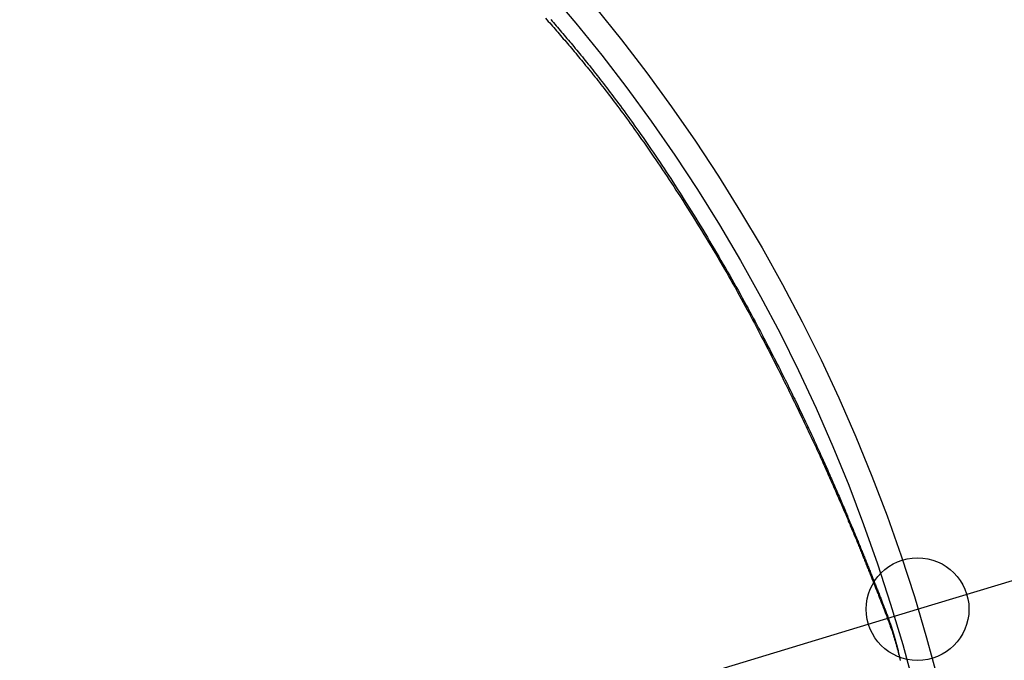
# Model space of a CAD drawing. Extents: x -592 to 1044, y -332 to 690.
# Drawn here: x 90 to 205, y 53 to 128 of the extents above; entities that cross this region are included whole.
import ezdxf

# ---------------------------------------------------------------- set-up
doc = ezdxf.new("R2010")
doc.units = 0
doc.header["$LTSCALE"] = 20
doc.header["$PDMODE"] = 3
doc.header["$PDSIZE"] = -2
doc.layers.get('DEFPOINTS').update_dxf_attribs({"linetype": 'CONTINUOUS'})
doc.layers.add('DETAIL', color=5, linetype='CONTINUOUS')
doc.layers.add('SIZE', color=30, linetype='CONTINUOUS')

msp = doc.modelspace()

# ---------------------------------------------------------------- linework, layer by layer
at = {"layer": 'DEFPOINTS', "color": 30, "linetype": 'CONTINUOUS'}
msp.add_point((194.52, 58.99), dxfattribs=at)
at = {"layer": 'DETAIL', "color": 5, "linetype": 'CONTINUOUS'}
for p, q in [((151.08, 128.02), (151.24, 127.84)), ((151.24, 127.84), (151.4, 127.66)), ((151.4, 127.66), (151.4, 127.66)), ((151.4, 127.66), (151.56, 127.48)), ((151.68, 127.88), (151.84, 127.7)), ((151.84, 127.7), (152, 127.52)), ((151.56, 127.48), (151.72, 127.29)), ((151.72, 127.29), (151.72, 127.29)), ((151.72, 127.29), (151.88, 127.11)), ((151.88, 127.11), (152.04, 126.93)), ((152, 127.52), (152, 127.52)), ((152, 127.52), (152.15, 127.33)), ((152.04, 126.93), (152.04, 126.93)), ((152.04, 126.93), (152.2, 126.75)), ((152.15, 127.33), (152.31, 127.15)), ((152.2, 126.75), (152.35, 126.57)), ((152.31, 127.15), (152.31, 127.15)), ((152.31, 127.15), (152.47, 126.97)), ((152.35, 126.57), (152.35, 126.57)), ((152.35, 126.57), (152.51, 126.39)), ((152.47, 126.97), (152.63, 126.79)), ((152.63, 126.79), (152.63, 126.79)), ((152.63, 126.79), (152.79, 126.6)), ((152.79, 126.6), (152.95, 126.41)), ((152.51, 126.39), (152.67, 126.2)), ((152.67, 126.2), (152.67, 126.2)), ((152.67, 126.2), (152.83, 126.02)), ((152.83, 126.02), (152.99, 125.83)), ((152.95, 126.41), (152.95, 126.41)), ((152.95, 126.41), (153.11, 126.23)), ((152.99, 125.83), (152.99, 125.83)), ((152.99, 125.83), (153.15, 125.64)), ((153.11, 126.23), (153.27, 126.04)), ((153.15, 125.64), (153.31, 125.46)), ((153.27, 126.04), (153.27, 126.04)), ((153.27, 126.04), (153.42, 125.85)), ((153.31, 125.46), (153.31, 125.46)), ((153.31, 125.46), (153.47, 125.27)), ((153.42, 125.85), (153.58, 125.66)), ((153.58, 125.66), (153.58, 125.66)), ((153.58, 125.66), (153.74, 125.48)), ((153.74, 125.48), (153.9, 125.29)), ((153.47, 125.27), (153.63, 125.08)), ((153.63, 125.08), (153.63, 125.08)), ((153.63, 125.08), (153.79, 124.89)), ((153.79, 124.89), (153.95, 124.71)), ((153.9, 125.29), (153.9, 125.29)), ((153.9, 125.29), (154.06, 125.1)), ((153.95, 124.71), (153.95, 124.71)), ((153.95, 124.71), (154.11, 124.52)), ((154.06, 125.1), (154.22, 124.91)), ((154.11, 124.52), (154.27, 124.33)), ((154.22, 124.91), (154.22, 124.91)), ((154.22, 124.91), (154.38, 124.71)), ((154.27, 124.33), (154.27, 124.33)), ((154.27, 124.33), (154.43, 124.13)), ((154.38, 124.71), (154.55, 124.51)), ((154.55, 124.51), (154.55, 124.51)), ((154.55, 124.51), (154.72, 124.31)), ((154.72, 124.31), (154.88, 124.11)), ((154.43, 124.13), (154.6, 123.93)), ((154.6, 123.93), (154.6, 123.93)), ((154.6, 123.93), (154.77, 123.73)), ((154.77, 123.73), (154.94, 123.53)), ((154.88, 124.11), (154.88, 124.11)), ((154.88, 124.11), (155.05, 123.91)), ((154.94, 123.53), (154.94, 123.53)), ((154.94, 123.53), (155.1, 123.33)), ((155.05, 123.91), (155.21, 123.7)), ((155.1, 123.33), (155.27, 123.13)), ((155.21, 123.7), (155.21, 123.7)), ((155.21, 123.7), (155.38, 123.5)), ((155.27, 123.13), (155.27, 123.13)), ((155.27, 123.13), (155.44, 122.92)), ((155.38, 123.5), (155.54, 123.3)), ((155.54, 123.3), (155.54, 123.3)), ((155.54, 123.3), (155.7, 123.1)), ((155.7, 123.1), (155.87, 122.89)), ((155.44, 122.92), (155.6, 122.72)), ((155.6, 122.72), (155.6, 122.72)), ((155.6, 122.72), (155.76, 122.52)), ((155.76, 122.52), (155.93, 122.32)), ((155.87, 122.89), (155.87, 122.89)), ((155.87, 122.89), (156.05, 122.67)), ((155.93, 122.32), (155.93, 122.32)), ((155.93, 122.32), (156.11, 122.1)), ((156.05, 122.67), (156.23, 122.45)), ((156.11, 122.1), (156.29, 121.87)), ((156.23, 122.45), (156.23, 122.45)), ((156.23, 122.45), (156.41, 122.22)), ((156.41, 122.22), (156.59, 122)), ((156.59, 122), (156.59, 122)), ((156.59, 122), (156.76, 121.77)), ((156.29, 121.87), (156.29, 121.87)), ((156.29, 121.87), (156.47, 121.65)), ((156.47, 121.65), (156.65, 121.42)), ((156.65, 121.42), (156.65, 121.42)), ((156.65, 121.42), (156.83, 121.2)), ((156.76, 121.77), (156.94, 121.55)), ((156.83, 121.2), (157.01, 120.97)), ((156.94, 121.55), (156.94, 121.55)), ((156.94, 121.55), (157.12, 121.32)), ((157.01, 120.97), (157.01, 120.97)), ((157.01, 120.97), (157.19, 120.75)), ((157.12, 121.32), (157.3, 121.1)), ((157.19, 120.75), (157.36, 120.52)), ((157.3, 121.1), (157.3, 121.1)), ((157.3, 121.1), (157.47, 120.88)), ((157.47, 120.88), (157.65, 120.64)), ((157.36, 120.52), (157.36, 120.52)), ((157.36, 120.52), (157.54, 120.3)), ((157.54, 120.3), (157.72, 120.07)), ((157.65, 120.64), (157.65, 120.64)), ((157.65, 120.64), (157.84, 120.39)), ((157.72, 120.07), (157.72, 120.07)), ((157.72, 120.07), (157.91, 119.82)), ((157.84, 120.39), (158.04, 120.13)), ((157.91, 119.82), (158.11, 119.56)), ((158.04, 120.13), (158.04, 120.13)), ((158.04, 120.13), (158.24, 119.88)), ((158.24, 119.88), (158.43, 119.62)), ((158.43, 119.62), (158.43, 119.62)), ((158.43, 119.62), (158.63, 119.37)), ((158.11, 119.56), (158.11, 119.56)), ((158.11, 119.56), (158.31, 119.31)), ((158.31, 119.31), (158.5, 119.05)), ((158.5, 119.05), (158.5, 119.05)), ((158.5, 119.05), (158.7, 118.8)), ((158.63, 119.37), (158.82, 119.11)), ((158.7, 118.8), (158.89, 118.54)), ((158.82, 119.11), (158.82, 119.11)), ((158.82, 119.11), (159.02, 118.85)), ((158.89, 118.54), (158.89, 118.54)), ((158.89, 118.54), (159.09, 118.28)), ((159.02, 118.85), (159.21, 118.59)), ((159.21, 118.59), (159.21, 118.59)), ((159.21, 118.59), (159.4, 118.34)), ((159.09, 118.28), (159.28, 118.03)), ((159.28, 118.03), (159.28, 118.03)), ((159.28, 118.03), (159.47, 117.77)), ((159.4, 118.34), (159.59, 118.08)), ((159.47, 117.77), (159.67, 117.51)), ((159.59, 118.08), (159.59, 118.08)), ((159.59, 118.08), (159.81, 117.79)), ((159.67, 117.51), (159.67, 117.51)), ((159.67, 117.51), (159.88, 117.22)), ((159.81, 117.79), (160.03, 117.49)), ((160.03, 117.49), (160.03, 117.49)), ((160.03, 117.49), (160.25, 117.19)), ((159.88, 117.22), (160.1, 116.92)), ((160.1, 116.92), (160.1, 116.92)), ((160.1, 116.92), (160.32, 116.63)), ((160.25, 117.19), (160.46, 116.9)), ((160.32, 116.63), (160.54, 116.34)), ((160.46, 116.9), (160.46, 116.9)), ((160.46, 116.9), (160.68, 116.6)), ((160.54, 116.34), (160.54, 116.34)), ((160.54, 116.34), (160.75, 116.04)), ((160.68, 116.6), (160.89, 116.31)), ((160.89, 116.31), (160.89, 116.31)), ((160.89, 116.31), (161.11, 116.01)), ((160.75, 116.04), (160.97, 115.74)), ((160.97, 115.74), (160.97, 115.74)), ((160.97, 115.74), (161.18, 115.45)), ((161.11, 116.01), (161.32, 115.71)), ((161.18, 115.45), (161.39, 115.15)), ((161.32, 115.71), (161.32, 115.71)), ((161.32, 115.71), (161.52, 115.42)), ((161.39, 115.15), (161.39, 115.15)), ((161.39, 115.15), (161.6, 114.86)), ((161.52, 115.42), (161.74, 115.12)), ((161.74, 115.12), (161.74, 115.12)), ((161.74, 115.12), (161.98, 114.78)), ((161.6, 114.86), (161.82, 114.56)), ((161.82, 114.56), (161.82, 114.56)), ((161.82, 114.56), (162.06, 114.22)), ((161.98, 114.78), (162.22, 114.43)), ((162.06, 114.22), (162.3, 113.87)), ((162.22, 114.43), (162.22, 114.43)), ((162.22, 114.43), (162.46, 114.09)), ((162.3, 113.87), (162.3, 113.87)), ((162.3, 113.87), (162.54, 113.53)), ((162.46, 114.09), (162.7, 113.75)), ((162.54, 113.53), (162.78, 113.19)), ((162.7, 113.75), (162.7, 113.75)), ((162.7, 113.75), (162.94, 113.4)), ((162.78, 113.19), (162.78, 113.19)), ((162.78, 113.19), (163.02, 112.85)), ((162.94, 113.4), (163.18, 113.06)), ((163.02, 112.85), (163.26, 112.5)), ((163.18, 113.06), (163.18, 113.06)), ((163.18, 113.06), (163.41, 112.71)), ((163.41, 112.71), (163.65, 112.37)), ((163.26, 112.5), (163.26, 112.5)), ((163.26, 112.5), (163.5, 112.15)), ((163.5, 112.15), (163.73, 111.81)), ((163.65, 112.37), (163.65, 112.37)), ((163.65, 112.37), (163.88, 112.03)), ((163.73, 111.81), (163.73, 111.81)), ((163.73, 111.81), (163.96, 111.47)), ((163.88, 112.03), (164.12, 111.67)), ((164.12, 111.67), (164.12, 111.67)), ((164.12, 111.67), (164.38, 111.29)), ((163.96, 111.47), (164.2, 111.12)), ((164.2, 111.12), (164.2, 111.12)), ((164.2, 111.12), (164.46, 110.73)), ((164.38, 111.29), (164.65, 110.88)), ((164.46, 110.73), (164.73, 110.33)), ((164.65, 110.88), (164.65, 110.88)), ((164.65, 110.88), (164.91, 110.49)), ((164.91, 110.49), (165.17, 110.09)), ((164.73, 110.33), (164.73, 110.33)), ((164.73, 110.33), (165, 109.93)), ((165, 109.93), (165.26, 109.54)), ((165.17, 110.09), (165.17, 110.09)), ((165.17, 110.09), (165.43, 109.7)), ((165.26, 109.54), (165.26, 109.54)), ((165.26, 109.54), (165.52, 109.14)), ((165.43, 109.7), (165.69, 109.3)), ((165.69, 109.3), (165.69, 109.3)), ((165.69, 109.3), (165.95, 108.9)), ((165.52, 109.14), (165.79, 108.74)), ((165.79, 108.74), (165.79, 108.74)), ((165.79, 108.74), (166.05, 108.35)), ((165.95, 108.9), (166.21, 108.5)), ((166.05, 108.35), (166.31, 107.95)), ((166.21, 108.5), (166.21, 108.5)), ((166.21, 108.5), (166.46, 108.11)), ((166.46, 108.11), (166.72, 107.7)), ((166.31, 107.95), (166.31, 107.95)), ((166.31, 107.95), (166.56, 107.55)), ((166.56, 107.55), (166.82, 107.15)), ((166.72, 107.7), (166.72, 107.7)), ((166.72, 107.7), (166.99, 107.27)), ((166.82, 107.15), (166.82, 107.15)), ((166.82, 107.15), (167.1, 106.72)), ((166.99, 107.27), (167.27, 106.83)), ((167.1, 106.72), (167.38, 106.28)), ((167.27, 106.83), (167.27, 106.83)), ((167.27, 106.83), (167.54, 106.39)), ((167.38, 106.28), (167.38, 106.28)), ((167.38, 106.28), (167.66, 105.84)), ((167.54, 106.39), (167.82, 105.96)), ((167.66, 105.84), (167.93, 105.41)), ((167.82, 105.96), (167.82, 105.96)), ((167.82, 105.96), (168.09, 105.52)), ((167.93, 105.41), (167.93, 105.41)), ((167.93, 105.41), (168.21, 104.97)), ((168.09, 105.52), (168.36, 105.09)), ((168.21, 104.97), (168.48, 104.54)), ((168.36, 105.09), (168.36, 105.09)), ((168.36, 105.09), (168.63, 104.65)), ((168.63, 104.65), (168.9, 104.21)), ((168.48, 104.54), (168.48, 104.54)), ((168.48, 104.54), (168.75, 104.1)), ((168.75, 104.1), (169.03, 103.66)), ((168.9, 104.21), (168.9, 104.21)), ((168.9, 104.21), (169.16, 103.77)), ((169.03, 103.66), (169.03, 103.66)), ((169.03, 103.66), (169.3, 103.22)), ((169.16, 103.77), (169.43, 103.33)), ((169.3, 103.22), (169.57, 102.78)), ((169.43, 103.33), (169.43, 103.33)), ((169.43, 103.33), (169.7, 102.88)), ((169.57, 102.78), (169.57, 102.78)), ((169.57, 102.78), (169.84, 102.33)), ((169.7, 102.88), (169.97, 102.43)), ((169.84, 102.33), (170.11, 101.88)), ((169.97, 102.43), (169.97, 102.43)), ((169.97, 102.43), (170.24, 101.98)), ((170.11, 101.88), (170.11, 101.88)), ((170.11, 101.88), (170.38, 101.43)), ((170.24, 101.98), (170.5, 101.53)), ((170.38, 101.43), (170.65, 100.98)), ((170.5, 101.53), (170.5, 101.53)), ((170.5, 101.53), (170.77, 101.08)), ((170.65, 100.98), (170.65, 100.98)), ((170.65, 100.98), (170.91, 100.53)), ((170.77, 101.08), (171.04, 100.63)), ((170.91, 100.53), (171.18, 100.08)), ((171.04, 100.63), (171.04, 100.63)), ((171.04, 100.63), (171.3, 100.18)), ((171.18, 100.08), (171.18, 100.08)), ((171.18, 100.08), (171.44, 99.63)), ((171.3, 100.18), (171.56, 99.72)), ((171.44, 99.63), (171.71, 99.17)), ((171.56, 99.72), (171.56, 99.72)), ((171.56, 99.72), (171.83, 99.27)), ((171.71, 99.17), (171.71, 99.17)), ((171.71, 99.17), (171.97, 98.72)), ((171.83, 99.27), (172.09, 98.82)), ((171.97, 98.72), (172.23, 98.27)), ((172.09, 98.82), (172.09, 98.82)), ((172.09, 98.82), (172.33, 98.38)), ((172.23, 98.27), (172.23, 98.27)), ((172.23, 98.27), (172.48, 97.83)), ((172.33, 98.38), (172.58, 97.96)), ((172.48, 97.83), (172.72, 97.41)), ((172.58, 97.96), (172.58, 97.96)), ((172.58, 97.96), (172.82, 97.53)), ((172.72, 97.41), (172.72, 97.41)), ((172.72, 97.41), (172.96, 96.98)), ((172.82, 97.53), (173.06, 97.1)), ((172.96, 96.98), (173.2, 96.55)), ((173.06, 97.1), (173.06, 97.1)), ((173.06, 97.1), (173.31, 96.67)), ((173.31, 96.67), (173.55, 96.24)), ((173.2, 96.55), (173.2, 96.55)), ((173.2, 96.55), (173.44, 96.11)), ((173.44, 96.11), (173.68, 95.68)), ((173.55, 96.24), (173.55, 96.24)), ((173.55, 96.24), (173.79, 95.81)), ((173.68, 95.68), (173.68, 95.68)), ((173.68, 95.68), (173.92, 95.25)), ((173.79, 95.81), (174.03, 95.37)), ((173.92, 95.25), (174.16, 94.82)), ((174.03, 95.37), (174.03, 95.37)), ((174.03, 95.37), (174.27, 94.93)), ((174.16, 94.82), (174.16, 94.82)), ((174.16, 94.82), (174.4, 94.37)), ((174.27, 94.93), (174.5, 94.51)), ((174.4, 94.37), (174.63, 93.95)), ((174.5, 94.51), (174.5, 94.51)), ((174.5, 94.51), (174.72, 94.11)), ((174.63, 93.95), (174.63, 93.95)), ((174.63, 93.95), (174.84, 93.56)), ((174.72, 94.11), (174.92, 93.74)), ((174.84, 93.56), (175.05, 93.18)), ((174.92, 93.74), (174.92, 93.74)), ((174.92, 93.74), (175.13, 93.36)), ((175.05, 93.18), (175.05, 93.18)), ((175.05, 93.18), (175.25, 92.8)), ((175.13, 93.36), (175.34, 92.97)), ((175.25, 92.8), (175.46, 92.41)), ((175.34, 92.97), (175.34, 92.97)), ((175.34, 92.97), (175.54, 92.58)), ((175.46, 92.41), (175.46, 92.41)), ((175.46, 92.41), (175.66, 92.02)), ((175.54, 92.58), (175.75, 92.2)), ((175.66, 92.02), (175.87, 91.64)), ((175.75, 92.2), (175.75, 92.2)), ((175.75, 92.2), (175.95, 91.82)), ((175.87, 91.64), (175.87, 91.64)), ((175.87, 91.64), (176.07, 91.25)), ((175.95, 91.82), (176.16, 91.43)), ((176.07, 91.25), (176.27, 90.86)), ((176.16, 91.43), (176.16, 91.43)), ((176.16, 91.43), (176.37, 91.03)), ((176.27, 90.86), (176.27, 90.86)), ((176.27, 90.86), (176.48, 90.47)), ((176.37, 91.03), (176.57, 90.66)), ((176.48, 90.47), (176.67, 90.09)), ((176.57, 90.66), (176.57, 90.66)), ((176.57, 90.66), (176.75, 90.31)), ((176.67, 90.09), (176.67, 90.09)), ((176.67, 90.09), (176.85, 89.74)), ((176.75, 90.31), (176.92, 89.98)), ((176.85, 89.74), (177.02, 89.42)), ((176.92, 89.98), (176.92, 89.98)), ((176.92, 89.98), (177.09, 89.65)), ((177.02, 89.42), (177.02, 89.42)), ((177.02, 89.42), (177.2, 89.08)), ((177.09, 89.65), (177.27, 89.31)), ((177.2, 89.08), (177.37, 88.74)), ((177.27, 89.31), (177.27, 89.31)), ((177.27, 89.31), (177.44, 88.97)), ((177.37, 88.74), (177.37, 88.74)), ((177.37, 88.74), (177.54, 88.4)), ((177.44, 88.97), (177.62, 88.64)), ((177.62, 88.64), (177.62, 88.64)), ((177.62, 88.64), (177.79, 88.3)), ((177.54, 88.4), (177.71, 88.07)), ((177.71, 88.07), (177.71, 88.07)), ((177.71, 88.07), (177.89, 87.73)), ((177.79, 88.3), (177.96, 87.96)), ((177.89, 87.73), (178.06, 87.39)), ((177.96, 87.96), (177.96, 87.96)), ((177.96, 87.96), (178.14, 87.62)), ((178.06, 87.39), (178.06, 87.39)), ((178.06, 87.39), (178.23, 87.04)), ((178.14, 87.62), (178.31, 87.29)), ((178.23, 87.04), (178.4, 86.71)), ((178.31, 87.29), (178.31, 87.29)), ((178.31, 87.29), (178.46, 86.98)), ((178.4, 86.71), (178.4, 86.71)), ((178.4, 86.71), (178.55, 86.41)), ((178.46, 86.98), (178.6, 86.69)), ((178.55, 86.41), (178.7, 86.12)), ((178.6, 86.69), (178.6, 86.69)), ((178.6, 86.69), (178.75, 86.4)), ((178.75, 86.4), (178.9, 86.1)), ((178.7, 86.12), (178.7, 86.12)), ((178.7, 86.12), (178.84, 85.82)), ((178.84, 85.82), (178.99, 85.52)), ((178.9, 86.1), (178.9, 86.1)), ((178.9, 86.1), (179.05, 85.8)), ((178.99, 85.52), (178.99, 85.52)), ((178.99, 85.52), (179.14, 85.22)), ((179.05, 85.8), (179.2, 85.5)), ((179.14, 85.22), (179.29, 84.92)), ((179.2, 85.5), (179.2, 85.5)), ((179.2, 85.5), (179.35, 85.2)), ((179.35, 85.2), (179.49, 84.9)), ((179.29, 84.92), (179.29, 84.92)), ((179.29, 84.92), (179.44, 84.63)), ((179.44, 84.63), (179.58, 84.33)), ((179.49, 84.9), (179.49, 84.9)), ((179.49, 84.9), (179.64, 84.6)), ((179.58, 84.33), (179.58, 84.33)), ((179.58, 84.33), (179.73, 84.02)), ((179.64, 84.6), (179.79, 84.31)), ((179.73, 84.02), (179.88, 83.73)), ((179.79, 84.31), (179.79, 84.31)), ((179.79, 84.31), (179.92, 84.03)), ((179.92, 84.03), (180.05, 83.77)), ((179.88, 83.73), (179.88, 83.73)), ((179.88, 83.73), (180.01, 83.46)), ((180.01, 83.46), (180.14, 83.19)), ((180.05, 83.77), (180.05, 83.77)), ((180.05, 83.77), (180.18, 83.51)), ((180.14, 83.19), (180.14, 83.19)), ((180.14, 83.19), (180.27, 82.93)), ((180.18, 83.51), (180.31, 83.24)), ((180.27, 82.93), (180.4, 82.66)), ((180.31, 83.24), (180.31, 83.24)), ((180.31, 83.24), (180.44, 82.97)), ((180.44, 82.97), (180.57, 82.7)), ((180.4, 82.66), (180.4, 82.66)), ((180.4, 82.66), (180.53, 82.39)), ((180.53, 82.39), (180.66, 82.12)), ((180.57, 82.7), (180.57, 82.7)), ((180.57, 82.7), (180.69, 82.44)), ((180.66, 82.12), (180.66, 82.12)), ((180.66, 82.12), (180.78, 81.85)), ((180.69, 82.44), (180.82, 82.17)), ((180.78, 81.85), (180.91, 81.59)), ((180.82, 82.17), (180.82, 82.17)), ((180.82, 82.17), (180.95, 81.89)), ((180.95, 81.89), (181.08, 81.63)), ((180.91, 81.59), (180.91, 81.59)), ((180.91, 81.59), (181.04, 81.31)), ((181.04, 81.31), (181.17, 81.05)), ((181.08, 81.63), (181.08, 81.63)), ((181.08, 81.63), (181.2, 81.38)), ((181.17, 81.05), (181.17, 81.05)), ((181.17, 81.05), (181.29, 80.8)), ((181.2, 81.38), (181.31, 81.14)), ((181.29, 80.8), (181.4, 80.55)), ((181.31, 81.14), (181.31, 81.14)), ((181.31, 81.14), (181.43, 80.89)), ((181.4, 80.55), (181.4, 80.55)), ((181.4, 80.55), (181.52, 80.31)), ((181.43, 80.89), (181.55, 80.64)), ((181.55, 80.64), (181.55, 80.64)), ((181.55, 80.64), (181.66, 80.39)), ((181.52, 80.31), (181.64, 80.06)), ((181.64, 80.06), (181.64, 80.06)), ((181.64, 80.06), (181.76, 79.81)), ((181.66, 80.39), (181.78, 80.15)), ((181.76, 79.81), (181.87, 79.56)), ((181.78, 80.15), (181.78, 80.15)), ((181.78, 80.15), (181.89, 79.9)), ((181.87, 79.56), (181.87, 79.56)), ((181.87, 79.56), (181.99, 79.32)), ((181.89, 79.9), (182.01, 79.65)), ((182.01, 79.65), (182.01, 79.65)), ((182.01, 79.65), (182.12, 79.4)), ((182.12, 79.4), (182.24, 79.16)), ((181.99, 79.32), (182.1, 79.07)), ((182.1, 79.07), (182.1, 79.07)), ((182.1, 79.07), (182.22, 78.82)), ((182.22, 78.82), (182.33, 78.57)), ((182.24, 79.16), (182.24, 79.16)), ((182.24, 79.16), (182.35, 78.92)), ((182.33, 78.57), (182.33, 78.57)), ((182.33, 78.57), (182.44, 78.34)), ((182.35, 78.92), (182.45, 78.69)), ((182.44, 78.34), (182.55, 78.11)), ((182.45, 78.69), (182.45, 78.69)), ((182.45, 78.69), (182.56, 78.46)), ((182.56, 78.46), (182.67, 78.23)), ((182.67, 78.23), (182.67, 78.23)), ((182.67, 78.23), (182.77, 77.99)), ((182.55, 78.11), (182.55, 78.11)), ((182.55, 78.11), (182.66, 77.88)), ((182.66, 77.88), (182.76, 77.64)), ((182.76, 77.64), (182.76, 77.64)), ((182.76, 77.64), (182.87, 77.41)), ((182.77, 77.99), (182.88, 77.76)), ((182.87, 77.41), (182.98, 77.17)), ((182.88, 77.76), (182.88, 77.76)), ((182.88, 77.76), (182.98, 77.53)), ((182.98, 77.53), (183.09, 77.29)), ((182.98, 77.17), (182.98, 77.17)), ((182.98, 77.17), (183.09, 76.94)), ((183.09, 77.29), (183.09, 77.29)), ((183.09, 77.29), (183.2, 77.06)), ((183.2, 77.06), (183.3, 76.82)), ((183.09, 76.94), (183.19, 76.71)), ((183.19, 76.71), (183.19, 76.71)), ((183.19, 76.71), (183.3, 76.47)), ((183.3, 76.82), (183.3, 76.82)), ((183.3, 76.82), (183.4, 76.6)), ((183.3, 76.47), (183.4, 76.24)), ((183.4, 76.6), (183.5, 76.39)), ((183.4, 76.24), (183.4, 76.24)), ((183.4, 76.24), (183.5, 76.02)), ((183.5, 76.39), (183.5, 76.39)), ((183.5, 76.39), (183.6, 76.17)), ((183.5, 76.02), (183.6, 75.8)), ((183.6, 76.17), (183.69, 75.95)), ((183.69, 75.95), (183.69, 75.95)), ((183.69, 75.95), (183.79, 75.73)), ((183.6, 75.8), (183.6, 75.8)), ((183.6, 75.8), (183.7, 75.58)), ((183.7, 75.58), (183.8, 75.36)), ((183.79, 75.73), (183.89, 75.51)), ((183.8, 75.36), (183.8, 75.36)), ((183.8, 75.36), (183.9, 75.14)), ((183.89, 75.51), (183.89, 75.51)), ((183.89, 75.51), (183.99, 75.29)), ((183.9, 75.14), (184, 74.92)), ((183.99, 75.29), (184.08, 75.07)), ((184, 74.92), (184, 74.92)), ((184, 74.92), (184.09, 74.7)), ((184.08, 75.07), (184.08, 75.07)), ((184.08, 75.07), (184.18, 74.85)), ((184.18, 74.85), (184.28, 74.63)), ((184.09, 74.7), (184.19, 74.48)), ((184.19, 74.48), (184.19, 74.48)), ((184.19, 74.48), (184.29, 74.26)), ((184.28, 74.63), (184.28, 74.63)), ((184.28, 74.63), (184.37, 74.42)), ((184.29, 74.26), (184.39, 74.04)), ((184.37, 74.42), (184.46, 74.22)), ((184.39, 74.04), (184.39, 74.04)), ((184.39, 74.04), (184.48, 73.84)), ((184.46, 74.22), (184.46, 74.22)), ((184.46, 74.22), (184.55, 74.01)), ((184.48, 73.84), (184.57, 73.63)), ((184.55, 74.01), (184.64, 73.81)), ((184.57, 73.63), (184.57, 73.63)), ((184.57, 73.63), (184.66, 73.43)), ((184.64, 73.81), (184.64, 73.81)), ((184.64, 73.81), (184.73, 73.6)), ((184.73, 73.6), (184.82, 73.39)), ((184.66, 73.43), (184.75, 73.22)), ((184.75, 73.22), (184.75, 73.22)), ((184.75, 73.22), (184.84, 73.01)), ((184.82, 73.39), (184.82, 73.39)), ((184.82, 73.39), (184.91, 73.19)), ((184.84, 73.01), (184.93, 72.81)), ((184.91, 73.19), (185, 72.98)), ((184.93, 72.81), (184.93, 72.81)), ((184.93, 72.81), (185.02, 72.6)), ((185, 72.98), (185, 72.98)), ((185, 72.98), (185.09, 72.77)), ((185.02, 72.6), (185.11, 72.39)), ((185.09, 72.77), (185.18, 72.57)), ((185.18, 72.57), (185.18, 72.57)), ((185.18, 72.57), (185.26, 72.37)), ((185.11, 72.39), (185.11, 72.39)), ((185.11, 72.39), (185.2, 72.18)), ((185.2, 72.18), (185.29, 71.98)), ((185.26, 72.37), (185.35, 72.18)), ((185.29, 71.98), (185.29, 71.98)), ((185.29, 71.98), (185.38, 71.78)), ((185.35, 72.18), (185.35, 72.18)), ((185.35, 72.18), (185.43, 71.98)), ((185.38, 71.78), (185.46, 71.59)), ((185.43, 71.98), (185.51, 71.79)), ((185.46, 71.59), (185.46, 71.59)), ((185.46, 71.59), (185.54, 71.4)), ((185.51, 71.79), (185.51, 71.79)), ((185.51, 71.79), (185.6, 71.59)), ((185.54, 71.4), (185.63, 71.2)), ((185.6, 71.59), (185.68, 71.4)), ((185.68, 71.4), (185.68, 71.4)), ((185.68, 71.4), (185.76, 71.2)), ((185.63, 71.2), (185.63, 71.2)), ((185.63, 71.2), (185.71, 71.01)), ((185.71, 71.01), (185.8, 70.81)), ((185.76, 71.2), (185.84, 71.01)), ((185.8, 70.81), (185.8, 70.81)), ((185.8, 70.81), (185.88, 70.62)), ((185.84, 71.01), (185.84, 71.01)), ((185.84, 71.01), (185.93, 70.81)), ((185.88, 70.62), (185.96, 70.42)), ((185.93, 70.81), (186.01, 70.62)), ((185.96, 70.42), (185.96, 70.42)), ((185.96, 70.42), (186.05, 70.22)), ((186.01, 70.62), (186.01, 70.62)), ((186.01, 70.62), (186.09, 70.44)), ((186.05, 70.22), (186.13, 70.03)), ((186.09, 70.44), (186.16, 70.26)), ((186.16, 70.26), (186.16, 70.26)), ((186.16, 70.26), (186.24, 70.08)), ((186.13, 70.03), (186.13, 70.03)), ((186.13, 70.03), (186.21, 69.85)), ((186.21, 69.85), (186.28, 69.67)), ((186.24, 70.08), (186.32, 69.89)), ((186.28, 69.67), (186.28, 69.67)), ((186.28, 69.67), (186.36, 69.49)), ((186.32, 69.89), (186.32, 69.89)), ((186.32, 69.89), (186.39, 69.71)), ((186.36, 69.49), (186.43, 69.31)), ((186.39, 69.71), (186.47, 69.53)), ((186.43, 69.31), (186.43, 69.31)), ((186.43, 69.31), (186.51, 69.12)), ((186.47, 69.53), (186.47, 69.53)), ((186.47, 69.53), (186.54, 69.35)), ((186.51, 69.12), (186.59, 68.94)), ((186.54, 69.35), (186.62, 69.17)), ((186.62, 69.17), (186.62, 69.17)), ((186.62, 69.17), (186.7, 68.99)), ((186.7, 68.99), (186.77, 68.81)), ((186.59, 68.94), (186.59, 68.94)), ((186.59, 68.94), (186.66, 68.76)), ((186.66, 68.76), (186.74, 68.58)), ((186.74, 68.58), (186.74, 68.58)), ((186.74, 68.58), (186.82, 68.4)), ((186.77, 68.81), (186.77, 68.81)), ((186.77, 68.81), (186.84, 68.64)), ((186.82, 68.4), (186.89, 68.22)), ((186.84, 68.64), (186.91, 68.48)), ((186.89, 68.22), (186.89, 68.22)), ((186.89, 68.22), (186.96, 68.05)), ((186.91, 68.48), (186.91, 68.48)), ((186.91, 68.48), (186.98, 68.32)), ((186.96, 68.05), (187.03, 67.89)), ((186.98, 68.32), (187.04, 68.15)), ((187.03, 67.89), (187.03, 67.89)), ((187.03, 67.89), (187.09, 67.73)), ((187.04, 68.15), (187.04, 68.15)), ((187.04, 68.15), (187.11, 67.99)), ((187.11, 67.99), (187.18, 67.82)), ((187.09, 67.73), (187.16, 67.56)), ((187.16, 67.56), (187.16, 67.56)), ((187.16, 67.56), (187.23, 67.4)), ((187.18, 67.82), (187.18, 67.82)), ((187.18, 67.82), (187.25, 67.66)), ((187.23, 67.4), (187.3, 67.24)), ((187.25, 67.66), (187.31, 67.5)), ((187.3, 67.24), (187.3, 67.24)), ((187.3, 67.24), (187.37, 67.07)), ((187.31, 67.5), (187.31, 67.5)), ((187.31, 67.5), (187.38, 67.33)), ((187.37, 67.07), (187.43, 66.91)), ((187.38, 67.33), (187.45, 67.17)), ((187.43, 66.91), (187.43, 66.91)), ((187.43, 66.91), (187.5, 66.74)), ((187.45, 67.17), (187.45, 67.17)), ((187.45, 67.17), (187.51, 67.02)), ((187.5, 66.74), (187.57, 66.58)), ((187.51, 67.02), (187.57, 66.88)), ((187.57, 66.88), (187.57, 66.88)), ((187.57, 66.88), (187.63, 66.73)), ((187.63, 66.73), (187.69, 66.59)), ((187.57, 66.58), (187.57, 66.58)), ((187.57, 66.58), (187.63, 66.43)), ((187.63, 66.43), (187.69, 66.29)), ((187.69, 66.59), (187.69, 66.59)), ((187.69, 66.59), (187.75, 66.44)), ((187.69, 66.29), (187.69, 66.29)), ((187.69, 66.29), (187.75, 66.14)), ((187.75, 66.44), (187.81, 66.3)), ((187.75, 66.14), (187.81, 66)), ((187.81, 66.3), (187.81, 66.3)), ((187.81, 66.3), (187.86, 66.15)), ((187.81, 66), (187.81, 66)), ((187.81, 66), (187.87, 65.85)), ((187.86, 66.15), (187.92, 66.01)), ((187.87, 65.85), (187.92, 65.71)), ((187.92, 66.01), (187.92, 66.01)), ((187.92, 66.01), (187.98, 65.86)), ((187.92, 65.71), (187.92, 65.71)), ((187.92, 65.71), (187.98, 65.56)), ((187.98, 65.86), (188.04, 65.71)), ((187.98, 65.56), (188.04, 65.42)), ((188.04, 65.71), (188.04, 65.71)), ((188.04, 65.71), (188.1, 65.58)), ((188.1, 65.58), (188.15, 65.45)), ((188.04, 65.42), (188.04, 65.42)), ((188.04, 65.42), (188.1, 65.27)), ((188.1, 65.27), (188.16, 65.12)), ((188.15, 65.45), (188.15, 65.45)), ((188.15, 65.45), (188.2, 65.32)), ((188.16, 65.12), (188.16, 65.12)), ((188.16, 65.12), (188.22, 64.99)), ((188.2, 65.32), (188.26, 65.19)), ((188.22, 64.99), (188.27, 64.86)), ((188.26, 65.19), (188.26, 65.19)), ((188.26, 65.19), (188.31, 65.06)), ((188.27, 64.86), (188.27, 64.86)), ((188.27, 64.86), (188.32, 64.73)), ((188.31, 65.06), (188.36, 64.93)), ((188.32, 64.73), (188.37, 64.6)), ((188.36, 64.93), (188.36, 64.93)), ((188.36, 64.93), (188.41, 64.8)), ((188.37, 64.6), (188.37, 64.6)), ((188.37, 64.6), (188.43, 64.47)), ((188.41, 64.8), (188.47, 64.66)), ((188.43, 64.47), (188.48, 64.34)), ((188.47, 64.66), (188.47, 64.66)), ((188.47, 64.66), (188.52, 64.53)), ((188.52, 64.53), (188.57, 64.4)), ((188.57, 64.4), (188.57, 64.4)), ((188.57, 64.4), (188.62, 64.28)), ((188.48, 64.34), (188.48, 64.34)), ((188.48, 64.34), (188.53, 64.21)), ((188.53, 64.21), (188.59, 64.07)), ((188.59, 64.07), (188.59, 64.07)), ((188.59, 64.07), (188.64, 63.94)), ((188.62, 64.28), (188.67, 64.16)), ((188.64, 63.94), (188.69, 63.81)), ((188.67, 64.16), (188.67, 64.16)), ((188.67, 64.16), (188.72, 64.03)), ((188.69, 63.81), (188.69, 63.81)), ((188.69, 63.81), (188.74, 63.69)), ((188.72, 64.03), (188.77, 63.91)), ((188.74, 63.69), (188.79, 63.56)), ((188.77, 63.91), (188.77, 63.91)), ((188.77, 63.91), (188.82, 63.79)), ((188.79, 63.56), (188.79, 63.56)), ((188.79, 63.56), (188.84, 63.44)), ((188.82, 63.79), (188.87, 63.66)), ((188.84, 63.44), (188.89, 63.32)), ((188.87, 63.66), (188.87, 63.66)), ((188.87, 63.66), (188.92, 63.54)), ((188.89, 63.32), (188.89, 63.32)), ((188.89, 63.32), (188.94, 63.19)), ((188.92, 63.54), (188.97, 63.42)), ((188.97, 63.42), (188.97, 63.42)), ((188.97, 63.42), (189.02, 63.29)), ((189.02, 63.29), (189.07, 63.17)), ((188.94, 63.19), (188.99, 63.07)), ((188.99, 63.07), (188.99, 63.07)), ((188.99, 63.07), (189.04, 62.95)), ((189.04, 62.95), (189.09, 62.82)), ((189.07, 63.17), (189.07, 63.17)), ((189.07, 63.17), (189.11, 63.05)), ((189.09, 62.82), (189.09, 62.82)), ((189.09, 62.82), (189.14, 62.7)), ((189.11, 63.05), (189.16, 62.93)), ((189.14, 62.7), (189.18, 62.58)), ((189.16, 62.93), (189.16, 62.93)), ((189.16, 62.93), (189.21, 62.81)), ((189.18, 62.58), (189.18, 62.58)), ((189.18, 62.58), (189.23, 62.46)), ((189.21, 62.81), (189.26, 62.69)), ((189.23, 62.46), (189.28, 62.33)), ((189.26, 62.69), (189.26, 62.69)), ((189.26, 62.69), (189.31, 62.57)), ((189.28, 62.33), (189.28, 62.33)), ((189.28, 62.33), (189.33, 62.21)), ((189.31, 62.57), (189.35, 62.44)), ((189.33, 62.21), (189.38, 62.09)), ((189.35, 62.44), (189.35, 62.44)), ((189.35, 62.44), (189.4, 62.32)), ((189.38, 62.09), (189.38, 62.09)), ((189.38, 62.09), (189.42, 61.97)), ((189.4, 62.32), (189.45, 62.2)), ((189.45, 62.2), (189.45, 62.2)), ((189.45, 62.2), (189.5, 62.08)), ((189.42, 61.97), (189.47, 61.85)), ((189.47, 61.85), (189.47, 61.85)), ((189.47, 61.85), (189.52, 61.73)), ((189.5, 62.08), (189.54, 61.96)), ((189.52, 61.73), (189.57, 61.61)), ((189.54, 61.96), (189.54, 61.96)), ((189.54, 61.96), (189.59, 61.84)), ((189.57, 61.61), (189.57, 61.61)), ((189.57, 61.61), (189.62, 61.49)), ((189.59, 61.84), (189.64, 61.72)), ((189.62, 61.49), (189.66, 61.37)), ((189.64, 61.72), (189.64, 61.72)), ((189.64, 61.72), (189.69, 61.6)), ((189.66, 61.37), (189.66, 61.37)), ((189.66, 61.37), (189.71, 61.25)), ((189.69, 61.6), (189.73, 61.48)), ((189.71, 61.25), (189.76, 61.13)), ((189.73, 61.48), (189.73, 61.48)), ((189.73, 61.48), (189.78, 61.36)), ((189.76, 61.13), (189.76, 61.13)), ((189.76, 61.13), (189.81, 61.01)), ((189.78, 61.36), (189.83, 61.24)), ((189.81, 61.01), (189.85, 60.89)), ((189.83, 61.24), (189.83, 61.24)), ((189.83, 61.24), (189.88, 61.12)), ((189.88, 61.12), (189.92, 61)), ((189.92, 61), (189.92, 61)), ((189.92, 61), (189.97, 60.88)), ((189.85, 60.89), (189.85, 60.89)), ((189.85, 60.89), (189.9, 60.76)), ((189.9, 60.76), (189.95, 60.64)), ((189.95, 60.64), (189.95, 60.64)), ((189.95, 60.64), (189.99, 60.52)), ((189.97, 60.88), (190.02, 60.76)), ((189.99, 60.52), (190.04, 60.4)), ((190.02, 60.76), (190.02, 60.76)), ((190.02, 60.76), (190.06, 60.64)), ((190.04, 60.4), (190.04, 60.4)), ((190.04, 60.4), (190.09, 60.28)), ((190.06, 60.64), (190.11, 60.52)), ((190.09, 60.28), (190.14, 60.16)), ((190.11, 60.52), (190.11, 60.52)), ((190.11, 60.52), (190.16, 60.4)), ((190.14, 60.16), (190.14, 60.16)), ((190.14, 60.16), (190.18, 60.04)), ((190.16, 60.4), (190.21, 60.28)), ((190.18, 60.04), (190.23, 59.92)), ((190.21, 60.28), (190.21, 60.28)), ((190.21, 60.28), (190.25, 60.16)), ((190.23, 59.92), (190.23, 59.92)), ((190.23, 59.92), (190.28, 59.8)), ((190.25, 60.16), (190.3, 60.04)), ((190.28, 59.8), (190.32, 59.68)), ((190.3, 60.04), (190.3, 60.04)), ((190.3, 60.04), (190.35, 59.92)), ((190.35, 59.92), (190.39, 59.8)), ((190.39, 59.8), (190.39, 59.8)), ((190.39, 59.8), (190.44, 59.67)), ((190.32, 59.68), (190.32, 59.68)), ((190.32, 59.68), (190.37, 59.56)), ((190.37, 59.56), (190.42, 59.44)), ((190.42, 59.44), (190.42, 59.44)), ((190.42, 59.44), (190.46, 59.32)), ((190.44, 59.67), (190.49, 59.55)), ((190.46, 59.32), (190.51, 59.2)), ((190.49, 59.55), (190.49, 59.55)), ((190.49, 59.55), (190.53, 59.43)), ((190.51, 59.2), (190.51, 59.2)), ((190.51, 59.2), (190.56, 59.08)), ((190.53, 59.43), (190.58, 59.31)), ((190.56, 59.08), (190.6, 58.96)), ((190.58, 59.31), (190.58, 59.31)), ((190.58, 59.31), (190.63, 59.19)), ((190.6, 58.96), (190.6, 58.96)), ((190.6, 58.96), (190.65, 58.84)), ((190.63, 59.19), (190.67, 59.07)), ((190.65, 58.84), (190.7, 58.72)), ((190.67, 59.07), (190.67, 59.07)), ((190.67, 59.07), (190.72, 58.95)), ((190.7, 58.72), (190.7, 58.72)), ((190.7, 58.72), (190.74, 58.6)), ((190.72, 58.95), (190.76, 58.83)), ((190.76, 58.83), (190.76, 58.83)), ((190.76, 58.83), (190.81, 58.71)), ((190.81, 58.71), (190.85, 58.59)), ((190.74, 58.6), (190.79, 58.48)), ((190.79, 58.48), (190.79, 58.48)), ((190.79, 58.48), (190.84, 58.35)), ((190.84, 58.35), (190.88, 58.23)), ((190.85, 58.59), (190.85, 58.59)), ((190.85, 58.59), (190.9, 58.47)), ((190.88, 58.23), (190.88, 58.23)), ((190.88, 58.23), (190.93, 58.11)), ((190.9, 58.47), (190.94, 58.35)), ((190.93, 58.11), (190.97, 57.99)), ((190.94, 58.35), (190.94, 58.35)), ((190.94, 58.35), (190.99, 58.23)), ((190.97, 57.99), (190.97, 57.99)), ((190.97, 57.99), (191.02, 57.87)), ((190.99, 58.23), (191.03, 58.11)), ((191.02, 57.87), (191.06, 57.75)), ((191.03, 58.11), (191.03, 58.11)), ((191.03, 58.11), (191.08, 57.98)), ((191.06, 57.75), (191.06, 57.75)), ((191.06, 57.75), (191.11, 57.63)), ((191.08, 57.98), (191.12, 57.86)), ((191.11, 57.63), (191.15, 57.51)), ((191.12, 57.86), (191.12, 57.86)), ((191.12, 57.86), (191.17, 57.74)), ((191.15, 57.51), (191.15, 57.51)), ((191.15, 57.51), (191.2, 57.38)), ((191.17, 57.74), (191.21, 57.62)), ((191.21, 57.62), (191.21, 57.62)), ((191.21, 57.62), (191.25, 57.5)), ((191.25, 57.5), (191.3, 57.37)), ((191.2, 57.38), (191.24, 57.26)), ((191.24, 57.26), (191.24, 57.26)), ((191.24, 57.26), (191.28, 57.14)), ((191.28, 57.14), (191.33, 57.02)), ((191.3, 57.37), (191.3, 57.37)), ((191.3, 57.37), (191.34, 57.25)), ((191.33, 57.02), (191.33, 57.02)), ((191.33, 57.02), (191.37, 56.89)), ((191.34, 57.25), (191.38, 57.13)), ((191.37, 56.89), (191.41, 56.77)), ((191.38, 57.13), (191.38, 57.13)), ((191.38, 57.13), (191.42, 57)), ((191.41, 56.77), (191.41, 56.77)), ((191.41, 56.77), (191.46, 56.65)), ((191.42, 57), (191.47, 56.87)), ((191.46, 56.65), (191.5, 56.53)), ((191.47, 56.87), (191.47, 56.87)), ((191.47, 56.87), (191.51, 56.75)), ((191.5, 56.53), (191.5, 56.53)), ((191.5, 56.53), (191.54, 56.4)), ((191.51, 56.75), (191.55, 56.62)), ((191.54, 56.4), (191.59, 56.27)), ((191.55, 56.62), (191.55, 56.62)), ((191.55, 56.62), (191.59, 56.49)), ((191.59, 56.49), (191.63, 56.36)), ((191.63, 56.36), (191.63, 56.36)), ((191.63, 56.36), (191.67, 56.23)), ((191.59, 56.27), (191.59, 56.27)), ((191.59, 56.27), (191.63, 56.14)), ((191.63, 56.14), (191.67, 56.01)), ((191.67, 56.23), (191.71, 56.1)), ((191.67, 56.01), (191.67, 56.01)), ((191.67, 56.01), (191.71, 55.89)), ((191.71, 56.1), (191.71, 56.1)), ((191.71, 56.1), (191.75, 55.98)), ((191.71, 55.89), (191.75, 55.76)), ((191.75, 55.98), (191.79, 55.85)), ((191.75, 55.76), (191.75, 55.76)), ((191.75, 55.76), (191.79, 55.63)), ((191.79, 55.85), (191.79, 55.85)), ((191.79, 55.85), (191.83, 55.71)), ((191.79, 55.63), (191.83, 55.5)), ((191.83, 55.71), (191.87, 55.57)), ((191.83, 55.5), (191.83, 55.5)), ((191.83, 55.5), (191.87, 55.37)), ((191.87, 55.57), (191.87, 55.57)), ((191.87, 55.57), (191.91, 55.43)), ((191.87, 55.37), (191.91, 55.24)), ((191.91, 55.43), (191.95, 55.29)), ((191.91, 55.24), (191.91, 55.24)), ((191.91, 55.24), (191.95, 55.1)), ((191.95, 55.29), (191.95, 55.29)), ((191.95, 55.29), (191.99, 55.15)), ((191.95, 55.1), (191.99, 54.96)), ((191.99, 55.15), (192.03, 55.01)), ((191.99, 54.96), (191.99, 54.96)), ((191.99, 54.96), (192.03, 54.82)), ((192.03, 55.01), (192.03, 55.01)), ((192.03, 55.01), (192.06, 54.87)), ((192.03, 54.82), (192.07, 54.68)), ((192.06, 54.87), (192.1, 54.73)), ((192.07, 54.68), (192.07, 54.68)), ((192.07, 54.68), (192.11, 54.54)), ((192.1, 54.73), (192.1, 54.73)), ((192.1, 54.73), (192.14, 54.59)), ((192.11, 54.54), (192.15, 54.41)), ((192.14, 54.59), (192.17, 54.45)), ((192.15, 54.41), (192.15, 54.41)), ((192.15, 54.41), (192.18, 54.27)), ((192.17, 54.45), (192.17, 54.45)), ((192.17, 54.45), (192.21, 54.31)), ((192.18, 54.27), (192.22, 54.12)), ((192.21, 54.31), (192.24, 54.16)), ((192.22, 54.12), (192.22, 54.12)), ((192.22, 54.12), (192.26, 53.97)), ((192.24, 54.16), (192.24, 54.16)), ((192.24, 54.16), (192.27, 54.02)), ((192.26, 53.97), (192.29, 53.84)), ((192.27, 54.02), (192.31, 53.88)), ((192.29, 53.84), (192.29, 53.84)), ((192.29, 53.84), (192.31, 53.75)), ((192.31, 53.88), (192.31, 53.88)), ((192.31, 53.88), (192.34, 53.73)), ((192.31, 53.75), (192.33, 53.69)), ((192.33, 53.69), (192.33, 53.69)), ((192.33, 53.69), (192.35, 53.61)), ((192.34, 53.73), (192.37, 53.59)), ((192.35, 53.61), (192.37, 53.53)), ((192.37, 53.59), (192.37, 53.59)), ((192.37, 53.59), (192.4, 53.45)), ((192.37, 53.53), (192.37, 53.53)), ((192.37, 53.53), (192.38, 53.45)), ((192.38, 53.45), (192.4, 53.37)), ((192.4, 53.45), (192.43, 53.3)), ((192.4, 53.37), (192.4, 53.37)), ((192.4, 53.37), (192.42, 53.29)), ((192.42, 53.29), (192.44, 53.21)), ((192.43, 53.3), (192.43, 53.3)), ((192.43, 53.3), (192.46, 53.16)), ((192.44, 53.21), (192.44, 53.21)), ((192.44, 53.21), (192.46, 53.14)), ((192.46, 53.16), (192.49, 53.01)), ((192.46, 53.14), (192.47, 53.06)), ((192.47, 53.06), (192.48, 53.01))]:
    msp.add_line(p, q, dxfattribs=at)
for radius in [203.29, 200.38]:
    msp.add_circle((0, 0), radius, dxfattribs=at)
at = {"layer": 'SIZE', "color": 30, "linetype": 'CONTINUOUS'}
for p, q in [((194.52, 58.99), (206, 62.47)), ((-194.52, -58.99), (194.52, 58.99))]:
    msp.add_line(p, q, dxfattribs=at)
msp.add_circle((194.52, 58.99), 6, dxfattribs=at)

doc.saveas('drawing.dxf')
